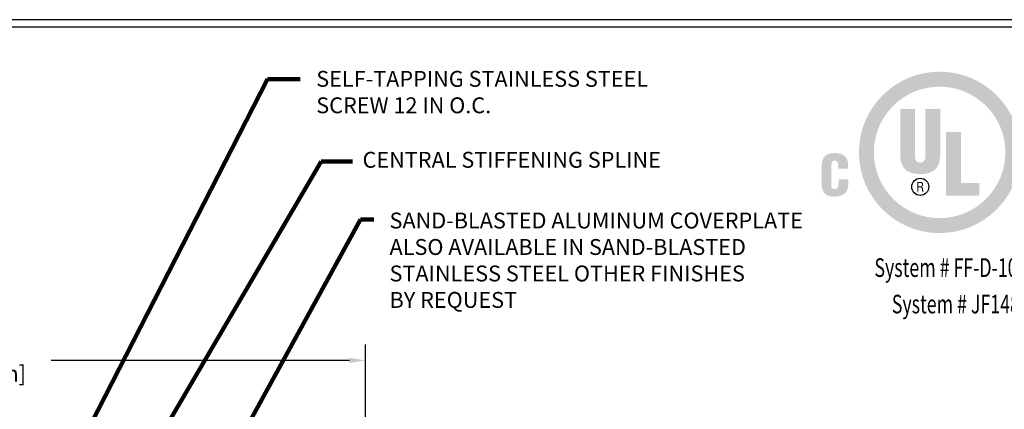
# Model space of a CAD drawing. Extents: x -308 to 3254, y -284 to 1977.
# Drawn here: x 12 to 25, y 15 to 20 of the extents above; entities that cross this region are included whole.
import ezdxf
from ezdxf.enums import TextEntityAlignment as Align

# ---------------------------------------------------------------- set-up
doc = ezdxf.new("R2010")
doc.units = 0
doc.header["$LTSCALE"] = 5
doc.header["$MEASUREMENT"] = 0
doc.layers.get('DEFPOINTS').update_dxf_attribs({"linetype": 'CONTINUOUS'})
for name, color, linetype, lineweight in [('DIMS', 50, 'CONTINUOUS', 25), ('FOAM INSERT - H', 150, 'CONTINUOUS', 9), ('TBLOCK-T5', 111, 'CONTINUOUS', 30), ('TEXT - 4', 241, 'CONTINUOUS', 25)]:
    doc.layers.add(name, color=color, linetype=linetype, lineweight=lineweight)
doc.styles.add('ROMANC', font='ROMANC.shx', dxfattribs={"width": 0.7, "height": 3.2})
doc.styles.add('ROMANS', font='romans', dxfattribs={"width": 0.9})
doc.dimstyles.get("Standard").update_dxf_attribs({"dimtxt": 0.18, "dimasz": 0.18, "dimexe": 0.18, "dimexo": 0.0625, "dimgap": 0.09, "dimtad": 0, "dimtih": 1, "dimtoh": 1, "dimdec": 4, "dimzin": 0, "dimdsep": 46, "dimtxsty": 'Standard', "dimcen": 0.09, "dimadec": 0, "dimazin": 0, "dimtfac": 1, "dimtdec": 4, "dimtofl": 0, "dimtmove": 0, "dimatfit": 3, "dimfxl": 1, "dimtolj": 1, "dimtzin": 0, "dimarcsym": 0})

# ---------------------------------------------------------------- blocks, each defined once
blk = doc.blocks.new('*D7')
at = {"layer": 'DEFPOINTS', "color": 0, "transparency": 16777216}
for p in [(16.548, 15.309), (7.548, 12.564), (16.548, 12.564)]:
    blk.add_point(p, dxfattribs=at)
at = {"layer": 'DIMS', "color": 0, "lineweight": -2, "transparency": 16777216}
for p, q in [((7.548, 12.764), (7.548, 15.509)), ((16.548, 12.764), (16.548, 15.509)), ((7.748, 15.309), (10.527, 15.309)), ((16.348, 15.309), (12.594, 15.309))]:
    blk.add_line(p, q, dxfattribs=at)
at = {"layer": 'DIMS', "color": 0, "transparency": 16777216}
for points in [[(7.748, 15.342), (7.748, 15.275), (7.548, 15.309)], [(16.348, 15.342), (16.348, 15.275), (16.548, 15.309)]]:
    blk.add_solid(points, dxfattribs=at)
at = {"layer": 'DIMS', "color": 0, "transparency": 16777216, "insert": (11.56, 15.309), "char_height": 0.2, "attachment_point": 5}
blk.add_mtext('\\A1;9 IN \\P [228.6mm]', dxfattribs=at)
blk = doc.blocks.new('UL LISTING - FF-D-1096')
at = {"layer": 'DIMS', "lineweight": 25}
h = blk.add_hatch(color=256, dxfattribs=at)
edge = h.paths.add_edge_path(flags=16)
edge.add_spline(control_points=[(-3.448, -3.515), (-2.864, -3.515), (-2.39, -3.041), (-2.39, -2.457), (-2.39, -1.872), (-2.864, -1.398), (-3.448, -1.398), (-4.033, -1.398), (-4.507, -1.872), (-4.507, -2.457), (-4.507, -3.041), (-4.033, -3.515), (-3.448, -3.515)], knot_values=[0, 0, 0, 0, 1, 1, 1, 2, 2, 2, 3, 3, 3, 4, 4, 4, 4], degree=3, periodic=0)
edge = h.paths.add_edge_path()
edge.add_spline(control_points=[(-3.448, -3.756), (-4.166, -3.756), (-4.748, -3.174), (-4.748, -2.457), (-4.748, -1.739), (-4.166, -1.157), (-3.448, -1.157), (-2.731, -1.157), (-2.149, -1.739), (-2.149, -2.457), (-2.149, -3.174), (-2.731, -3.756), (-3.448, -3.756)], knot_values=[0, 0, 0, 0, 1, 1, 1, 2, 2, 2, 3, 3, 3, 4, 4, 4, 4], degree=3, periodic=0)
h = blk.add_hatch(color=256, dxfattribs=at)
edge = h.paths.add_edge_path()
edge.add_spline(control_points=[(-4.082, -1.76), (-4.082, -1.76), (-3.843, -1.76), (-3.843, -1.76), (-3.843, -1.76), (-3.843, -2.532), (-3.843, -2.532), (-3.843, -2.581), (-3.828, -2.623), (-3.759, -2.623), (-3.697, -2.623), (-3.678, -2.569), (-3.678, -2.525), (-3.678, -2.525), (-3.678, -1.76), (-3.678, -1.76), (-3.678, -1.76), (-3.438, -1.76), (-3.438, -1.76), (-3.438, -1.76), (-3.438, -2.5), (-3.438, -2.5), (-3.438, -2.674), (-3.516, -2.807), (-3.761, -2.807), (-3.964, -2.807), (-4.082, -2.711), (-4.082, -2.5), (-4.082, -2.5), (-4.082, -1.76), (-4.082, -1.76)], knot_values=[0, 0, 0, 0, 1, 1, 1, 2, 2, 2, 3, 3, 3, 4, 4, 4, 5, 5, 5, 6, 6, 6, 7, 7, 7, 8, 8, 8, 9, 9, 9, 10, 10, 10, 10], degree=3, periodic=0)
blk.add_hatch(color=256, dxfattribs=at).paths.add_polyline_path([(-3.344, -3.154), (-3.344, -2.13), (-3.104, -2.13), (-3.104, -2.949), (-2.811, -2.949), (-2.811, -3.154)])
h = blk.add_hatch(color=256, dxfattribs=at)
edge = h.paths.add_edge_path()
edge.add_spline(control_points=[(-5.079, -2.717), (-5.079, -2.717), (-5.079, -2.674), (-5.079, -2.674), (-5.079, -2.617), (-5.1, -2.588), (-5.129, -2.588), (-5.178, -2.587), (-5.19, -2.614), (-5.19, -2.657), (-5.19, -2.657), (-5.191, -2.989), (-5.191, -2.989), (-5.191, -3.026), (-5.176, -3.049), (-5.134, -3.049), (-5.081, -3.049), (-5.076, -2.993), (-5.076, -2.952), (-5.076, -2.952), (-5.076, -2.891), (-5.076, -2.891), (-5.076, -2.891), (-4.919, -2.891), (-4.919, -2.891), (-4.919, -2.891), (-4.919, -2.974), (-4.919, -2.974), (-4.919, -3.089), (-4.985, -3.17), (-5.146, -3.17), (-5.291, -3.17), (-5.347, -3.093), (-5.347, -2.956), (-5.347, -2.956), (-5.347, -2.681), (-5.347, -2.681), (-5.347, -2.535), (-5.28, -2.467), (-5.136, -2.467), (-5.003, -2.467), (-4.922, -2.524), (-4.922, -2.661), (-4.922, -2.661), (-4.922, -2.717), (-4.922, -2.717), (-4.922, -2.717), (-5.079, -2.717), (-5.079, -2.717)], knot_values=[0, 0, 0, 0, 1, 1, 1, 2, 2, 2, 3, 3, 3, 4, 4, 4, 5, 5, 5, 6, 6, 6, 7, 7, 7, 8, 8, 8, 9, 9, 9, 10, 10, 10, 11, 11, 11, 12, 12, 12, 13, 13, 13, 14, 14, 14, 15, 15, 15, 16, 16, 16, 16], degree=3, periodic=0)
h = blk.add_hatch(color=256, dxfattribs=at)
edge = h.paths.add_edge_path(flags=16)
edge.add_spline(control_points=[(-3.79, -3.02), (-3.79, -3.02), (-3.759, -3.02), (-3.759, -3.02), (-3.739, -3.02), (-3.732, -3.034), (-3.732, -3.05), (-3.732, -3.06), (-3.73, -3.08), (-3.727, -3.09), (-3.727, -3.09), (-3.706, -3.09), (-3.706, -3.09), (-3.706, -3.09), (-3.706, -3.087), (-3.706, -3.087), (-3.71, -3.087), (-3.712, -3.08), (-3.712, -3.077), (-3.714, -3.065), (-3.715, -3.053), (-3.716, -3.041), (-3.718, -3.02), (-3.723, -3.014), (-3.744, -3.012), (-3.744, -3.012), (-3.744, -3.011), (-3.744, -3.011), (-3.725, -3.009), (-3.714, -2.995), (-3.713, -2.977), (-3.712, -2.94), (-3.733, -2.931), (-3.767, -2.931), (-3.767, -2.931), (-3.808, -2.931), (-3.808, -2.931), (-3.808, -2.931), (-3.808, -3.09), (-3.808, -3.09), (-3.808, -3.09), (-3.79, -3.09), (-3.79, -3.09), (-3.79, -3.09), (-3.79, -3.02), (-3.79, -3.02)], knot_values=[0, 0, 0, 0, 1, 1, 1, 2, 2, 2, 3, 3, 3, 4, 4, 4, 5, 5, 5, 6, 6, 6, 7, 7, 7, 8, 8, 8, 9, 9, 9, 10, 10, 10, 11, 11, 11, 12, 12, 12, 13, 13, 13, 14, 14, 14, 15, 15, 15, 15], degree=3, periodic=0)
edge = h.paths.add_edge_path()
edge.add_spline(control_points=[(-3.79, -2.947), (-3.79, -2.947), (-3.765, -2.947), (-3.765, -2.947), (-3.753, -2.947), (-3.732, -2.948), (-3.732, -2.975), (-3.731, -3.003), (-3.754, -3.004), (-3.762, -3.004), (-3.762, -3.004), (-3.79, -3.004), (-3.79, -3.004), (-3.79, -3.004), (-3.79, -2.947), (-3.79, -2.947)], knot_values=[0, 0, 0, 0, 1, 1, 1, 2, 2, 2, 3, 3, 3, 4, 4, 4, 5, 5, 5, 5], degree=3, periodic=0)
blk.add_circle((-3.76, -3.011), 0.138, dxfattribs=at)
at = {"layer": 'DIMS', "lineweight": 25, "style": 'ROMANC', "width": 0.7}
for s, p in [('System # FF-D-1096', (-3.187, -4.462)), ('System # JF148', (-3.187, -5.049))]:
    blk.add_text(s, height=0.3, dxfattribs=at).set_placement(p, align=Align.CENTER)

msp = doc.modelspace()

# ---------------------------------------------------------------- linework, layer by layer
at = {"layer": 'TBLOCK-T5'}
for points in [[(26.1, 19.6), (0.375, 19.6), (0.375, 0.25), (26.1, 0.25)], [(26.00664, 3.75374), (26.00664, 19.50664), (0.46836, 19.50664), (0.46836, 3.75374)]]:
    msp.add_lwpolyline(points, close=True, dxfattribs=at)

# ---------------------------------------------------------------- block references
at = {"layer": 'FOAM INSERT - H', "xscale": 0.7821428571428571, "yscale": 0.7821428571428571, "zscale": 0.7821428571428571}
msp.add_blockref('UL LISTING - FF-D-1096', (26.475, 19.85), dxfattribs=at)

# ---------------------------------------------------------------- texts
at = {"layer": 'TEXT - 4', "char_height": 0.2, "attachment_point": 1, "style": 'ROMANS'}
for s, insert in [('SELF-TAPPING STAINLESS STEEL\\PSCREW 12 IN O.C.', (15.92999, 18.95482)), ('CENTRAL STIFFENING SPLINE', (16.51281, 17.93513)), ('SAND-BLASTED ALUMINUM COVERPLATE\\PALSO AVAILABLE IN SAND-BLASTED \\PSTAINLESS STEEL OTHER FINISHES \\PBY REQUEST \\P   ', (16.8526, 17.17038))]:
    msp.add_mtext(s, dxfattribs=dict(at, insert=insert))

# ---------------------------------------------------------------- dimensions: what is measured, and where the dimension line sits
at = {"layer": 'DIMS'}
dim = msp.add_linear_dim(base=(16.5482, 15.30862), p1=(7.5482, 12.56417), p2=(16.5482, 12.56417), text='<> \\P[]', dimstyle='Standard', override={"dimtxt": 0.2, "dimasz": 0.2, "dimexe": 0.2, "dimexo": 0.2, "dimgap": 0.2, "dimlunit": 5, "dimpost": ' IN', "dimfrac": 2}, dxfattribs=at)
dim.commit()
dim.dimension.update_dxf_attribs({"geometry": '*D7', "text_midpoint": (11.56033, 15.30862), "dimtype": 160})

# ---------------------------------------------------------------- leaders
at = {"layer": 'TEXT - 4'}
for points in [[(12.20308, 12.77714), (15.3169, 18.85253), (15.72569, 18.85253)], [(12.25309, 11.43092), (15.99242, 17.815), (16.38607, 17.815)], [(14.064, 12.67111), (16.48865, 17.08232), (16.65394, 17.08251)]]:
    msp.add_leader(points, dimstyle='Standard', override={"dimtxt": 0.7, "dimasz": 0.2, "dimexe": 0.5, "dimexo": 0.5, "dimtih": 0, "dimtoh": 0, "dimtxsty": 'ROMANS', "dimdle": 0.05, "dimclrd": 256, "dimclre": 256, "dimclrt": 256, "dimtfac": 0.3, "dimlwd": 65535, "dimlwe": 65535}, dxfattribs=at)

doc.saveas('drawing.dxf')
